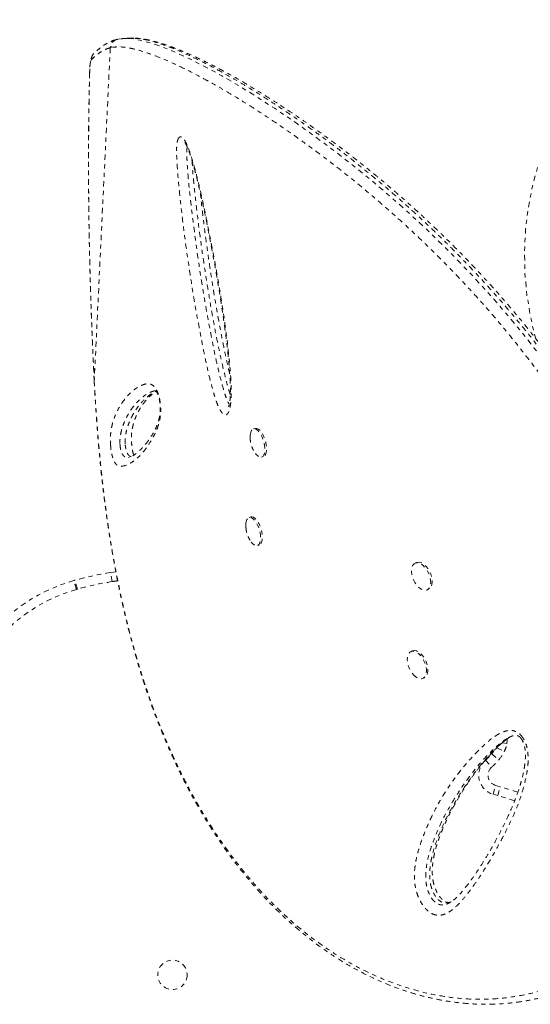
# Model space of a CAD drawing. Units: millimetres. Extents: x -191 to 290, y -204 to 213.
# Drawn here: x 61 to 73, y -94 to -71 of the extents above; entities that cross this region are included whole.
import ezdxf

# ---------------------------------------------------------------- set-up
doc = ezdxf.new("R2010")
doc.units = ezdxf.units.MM
doc.header["$LTSCALE"] = 20
doc.linetypes.add('PHANTOM', pattern=[0.0127, 0.00635, -0.00127, 0.00127, -0.00127, 0.00127, -0.00127])
doc.layers.add('CONTOUR', color=7, linetype='Continuous')

msp = doc.modelspace()

# ---------------------------------------------------------------- linework, layer by layer
at = {"layer": 'CONTOUR', "linetype": 'PHANTOM', "lineweight": 0}
for p, q in [((63.087, -71.672), (63.065, -71.678)), ((63.104, -71.67), (63.087, -71.673)), ((63.165, -71.657), (63.103, -71.664)), ((62.926, -71.865), (62.55, -79.674)), ((62.944, -71.861), (62.926, -71.865)), ((62.443, -72.449), (62.442, -72.437)), ((62.55, -79.674), (62.549, -79.676)), ((62.55, -79.674), (62.562, -79.892)), ((62.562, -79.892), (62.561, -79.895)), ((66.209, -80.955), (66.207, -80.995)), ((66.325, -80.792), (66.284, -80.804)), ((63.355, -81.473), (63.371, -81.47)), ((66.475, -81.464), (66.515, -81.453)), ((66.225, -82.866), (66.184, -82.878)), ((66.375, -83.539), (66.415, -83.527)), ((70.109, -83.934), (70.074, -83.95)), ((62.969, -84.383), (62.935, -84.169)), ((62.131, -84.565), (62.072, -84.357)), ((62.155, -84.559), (62.097, -84.35)), ((70.357, -84.577), (70.392, -84.561)), ((70.009, -86.009), (69.974, -86.025)), ((70.257, -86.652), (70.292, -86.636)), ((72.123, -88.159), (72.226, -88.175)), ((72.263, -88.048), (72.253, -88.054)), ((71.993, -88.277), (72.166, -88.363)), ((71.728, -88.568), (71.87, -88.731)), ((71.871, -88.422), (72.037, -88.561)), ((71.904, -89.368), (71.964, -89.16)), ((71.964, -89.16), (72.072, -89.191)), ((72.012, -89.399), (72.072, -89.191)), ((72.012, -89.399), (71.904, -89.368))]:
    msp.add_line(p, q, dxfattribs=at)
at = {"layer": 'CONTOUR', "linetype": 'PHANTOM', "lineweight": 0, "flags": 128}
for points in [[(63.346, -71.652), (63.478, -71.661), (63.679, -71.7), (63.908, -71.764), (64.166, -71.856), (64.456, -71.975), (64.774, -72.122), (65.123, -72.298), (65.328, -72.407), (65.543, -72.526), (65.767, -72.655), (66.002, -72.795), (66.25, -72.946), (66.507, -73.109), (66.776, -73.285), (67.055, -73.472), (67.315, -73.652), (67.583, -73.842), (67.86, -74.044), (68.145, -74.257), (68.438, -74.484), (68.739, -74.722), (69.052, -74.979), (69.372, -75.249), (69.699, -75.535), (70.032, -75.835), (70.31, -76.094), (70.589, -76.363), (70.873, -76.644), (71.157, -76.934), (71.447, -77.24), (71.737, -77.556), (72.027, -77.884), (72.315, -78.221), (72.59, -78.556), (72.861, -78.898), (73.13, -79.249), (73.393, -79.608), (73.656, -79.98), (73.913, -80.358), (74.164, -80.744), (74.406, -81.135), (74.714, -81.653), (74.714, -81.653), (74.714, -81.653)], [(62.487, -72.142), (62.479, -72.155), (62.471, -72.176), (62.464, -72.205), (62.458, -72.241), (62.453, -72.284), (62.449, -72.334), (62.445, -72.389), (62.443, -72.449)], [(66.325, -80.792), (66.331, -80.79), (66.363, -80.792), (66.397, -80.807), (66.432, -80.835), (66.466, -80.875), (66.498, -80.925), (66.528, -80.983), (66.552, -81.046), (66.572, -81.113), (66.585, -81.18), (66.591, -81.245), (66.591, -81.305), (66.583, -81.357), (66.569, -81.4), (66.549, -81.431), (66.523, -81.45), (66.515, -81.453)], [(66.208, -80.953), (66.211, -80.924), (66.222, -80.877), (66.24, -80.839), (66.263, -80.814), (66.291, -80.802), (66.322, -80.804), (66.356, -80.819), (66.391, -80.847), (66.425, -80.886), (66.458, -80.936), (66.487, -80.994), (66.512, -81.058), (66.531, -81.125), (66.544, -81.192), (66.551, -81.257), (66.55, -81.317), (66.543, -81.369), (66.528, -81.412), (66.508, -81.443), (66.482, -81.462), (66.452, -81.467), (66.42, -81.459), (66.385, -81.437), (66.35, -81.403), (66.33, -81.377)], [(66.225, -82.866), (66.248, -82.864), (66.281, -82.873), (66.315, -82.895), (66.35, -82.929), (66.383, -82.975), (66.414, -83.029), (66.441, -83.09), (66.463, -83.156), (66.48, -83.223), (66.489, -83.29), (66.492, -83.352), (66.488, -83.408), (66.476, -83.456), (66.459, -83.493), (66.435, -83.517), (66.415, -83.527)], [(66.108, -83.028), (66.108, -83.024), (66.116, -82.972), (66.131, -82.93), (66.151, -82.899), (66.177, -82.881), (66.207, -82.876), (66.24, -82.884), (66.275, -82.907), (66.309, -82.941), (66.343, -82.986), (66.374, -83.041), (66.401, -83.102), (66.423, -83.168), (66.439, -83.235), (66.449, -83.301), (66.451, -83.364), (66.447, -83.42), (66.436, -83.467), (66.418, -83.504), (66.395, -83.529), (66.367, -83.541), (66.335, -83.539), (66.301, -83.523), (66.267, -83.495), (66.232, -83.455), (66.231, -83.453)], [(70.022, -83.997), (70.049, -83.966), (70.083, -83.947), (70.123, -83.941), (70.166, -83.948), (70.211, -83.968), (70.257, -84), (70.301, -84.043), (70.341, -84.095), (70.376, -84.153), (70.405, -84.217), (70.426, -84.282), (70.438, -84.347), (70.441, -84.408), (70.435, -84.463), (70.42, -84.51), (70.396, -84.547), (70.365, -84.573), (70.328, -84.586), (70.287, -84.585), (70.242, -84.572), (70.196, -84.545), (70.152, -84.508), (70.109, -84.46), (70.071, -84.404), (70.039, -84.343), (70.014, -84.278), (69.998, -84.213), (69.99, -84.15), (69.992, -84.091), (70.002, -84.04), (70.022, -83.997)], [(70.109, -83.934), (70.119, -83.931), (70.158, -83.925), (70.201, -83.932), (70.247, -83.952), (70.292, -83.984), (70.336, -84.027), (70.376, -84.079), (70.412, -84.137), (70.44, -84.201), (70.461, -84.266), (70.473, -84.331), (70.476, -84.392), (70.47, -84.447), (70.455, -84.494), (70.431, -84.532), (70.401, -84.557), (70.392, -84.561)], [(62.935, -84.169), (63.001, -84.159), (63.056, -84.151)], [(62.935, -84.169), (63.001, -84.159), (63.056, -84.151)], [(70.091, -86.616), (70.046, -86.577), (70.004, -86.528), (69.967, -86.471), (69.936, -86.409), (69.912, -86.344), (69.896, -86.279), (69.89, -86.216), (69.893, -86.159), (69.904, -86.108), (69.925, -86.067), (69.953, -86.037), (69.988, -86.02), (70.028, -86.015), (70.072, -86.024), (70.117, -86.045), (70.163, -86.079), (70.206, -86.123), (70.246, -86.176), (70.28, -86.236), (70.308, -86.299), (70.328, -86.365), (70.339, -86.429), (70.341, -86.49), (70.333, -86.544), (70.317, -86.59), (70.293, -86.626), (70.261, -86.65), (70.223, -86.661), (70.181, -86.659), (70.136, -86.643), (70.091, -86.616)], [(70.009, -86.009), (70.023, -86.004), (70.063, -85.999), (70.107, -86.008), (70.153, -86.029), (70.198, -86.063), (70.241, -86.107), (70.281, -86.16), (70.315, -86.22), (70.343, -86.283), (70.363, -86.349), (70.374, -86.413), (70.376, -86.474), (70.369, -86.528), (70.352, -86.574), (70.328, -86.61), (70.296, -86.634), (70.292, -86.636)]]:
    msp.add_lwpolyline(points, dxfattribs=at)
at = {"layer": 'CONTOUR', "linetype": 'PHANTOM', "lineweight": 0}
msp.add_circle((64.385, -93.601), 0.344, dxfattribs=at)
for centre, radius, start, end in [((79.922, -76.75), 7.282, 130.4537, 195.5042), ((63.113, -71.856), 0.186, 105.0779, 182.565), ((62.67, -72.132), 0.183, 135.7639, 183.1789), ((64.105, -91.616), 7.538, 98.9286, 105.4483), ((63.158, -88.207), 4, 105.7449, 147.0756), ((63.432, -89.18), 5.011, 105.4483, 105.7449), ((64.105, -91.616), 7.322, 98.9286, 105.4483), ((64.242, -92.484), 8.2, 98.0186, 98.9286), ((63.158, -88.207), 3.783, 105.7449, 147.0756), ((63.432, -89.18), 4.795, 105.4483, 105.7449), ((71.586, -88.076), 0.648, 333.6487, 351.1525), ((71.674, -88.089), 0.559, 351.1525, 1.7017), ((71.279, -87.924), 0.774, 319.9554, 325.541), ((71.279, -87.924), 0.99, 319.9554, 333.6487), ((72.034, -88.92), 0.467, 130.9963, 253.8295), ((70.867, -87.577), 1.312, 310.9963, 319.9554), ((70.867, -87.577), 1.529, 310.9963, 319.9554), ((72.034, -88.92), 0.25, 130.9963, 253.8295), ((68.004, -103.221), 14.607, 72.1396, 73.8295), ((68.004, -103.221), 14.391, 72.1781, 73.8295)]:
    msp.add_arc(centre, radius, start, end, dxfattribs=at)
for points, knots in [([(63.063, -71.678), (63.048, -71.681), (62.999, -71.694), (62.918, -71.727), (62.826, -71.775), (62.741, -71.829), (62.656, -71.896), (62.59, -71.955), (62.552, -71.995), (62.541, -72.006)], [0, 0, 0, 0, 0.080759, 0.258682, 0.441101, 0.596355, 0.747234, 0.928035, 1, 1, 1, 1]), ([(63.087, -71.673), (63.08, -71.674), (63.05, -71.679), (63.013, -71.704), (62.979, -71.74), (62.959, -71.775), (62.945, -71.816), (62.944, -71.846), (62.944, -71.861)], [0, 0, 0, 0, 0.08931, 0.353913, 0.501113, 0.657866, 0.824164, 1, 1, 1, 1]), ([(63.178, -71.66), (63.211, -71.654), (63.26, -71.645), (63.325, -71.651), (63.346, -71.652)], [0, 0, 0, 0, 0.66832, 1, 1, 1, 1]), ([(63.397, -71.642), (63.375, -71.643), (63.33, -71.646), (63.283, -71.648), (63.26, -71.65)], [0, 0, 0, 0, 0.5133458, 1, 1, 1, 1]), ([(63.48, -71.645), (63.453, -71.642), (63.423, -71.639), (63.4, -71.642), (63.397, -71.643)], [0, 0, 0, 0, 0.9008547, 1, 1, 1, 1]), ([(74.791, -81.601), (74.791, -81.601), (74.689, -81.427), (74.512, -81.126), (74.251, -80.703), (74.01, -80.332), (73.763, -79.964), (73.506, -79.599), (73.242, -79.237), (72.97, -78.878), (72.692, -78.526), (72.413, -78.186), (72.134, -77.858), (71.856, -77.541), (71.575, -77.233), (71.291, -76.932), (71.004, -76.638), (70.716, -76.351), (70.428, -76.074), (70.129, -75.794), (69.82, -75.514), (69.502, -75.235), (69.188, -74.969), (68.877, -74.714), (68.572, -74.47), (68.27, -74.238), (67.977, -74.017), (67.694, -73.811), (67.422, -73.619), (67.153, -73.434), (66.884, -73.253), (66.616, -73.079), (66.357, -72.916), (66.111, -72.765), (65.875, -72.626), (65.651, -72.498), (65.437, -72.38), (65.176, -72.242), (64.88, -72.095), (64.563, -71.95), (64.276, -71.834), (64.019, -71.745), (63.791, -71.684), (63.61, -71.648), (63.517, -71.646), (63.48, -71.645)], [0, 0, 0, 0, 0, 0.024743, 0.042737, 0.060731, 0.078841, 0.096951, 0.115442, 0.133933, 0.152563, 0.171192, 0.189149, 0.207105, 0.225194, 0.243282, 0.26177, 0.280259, 0.298876, 0.317493, 0.338689, 0.359885, 0.38124, 0.402596, 0.424394, 0.446192, 0.468118, 0.490045, 0.511212, 0.532402, 0.555803, 0.579229, 0.602729, 0.626251, 0.64932, 0.672407, 0.695547, 0.718704, 0.760879, 0.803138, 0.845263, 0.887457, 0.929849, 0.9723, 1, 1, 1, 1]), ([(74.84, -81.561), (74.782, -81.461), (74.66, -81.253), (74.475, -80.945), (74.284, -80.636), (74.088, -80.332), (73.883, -80.024), (73.673, -79.719), (73.46, -79.42), (73.244, -79.127), (73.027, -78.841), (72.808, -78.562), (72.587, -78.288), (72.363, -78.02), (72.139, -77.758), (71.915, -77.504), (71.69, -77.257), (71.465, -77.016), (71.238, -76.779), (71.008, -76.545), (70.777, -76.316), (70.544, -76.091), (70.31, -75.871), (70.077, -75.657), (69.843, -75.448), (69.611, -75.245), (69.38, -75.048), (69.15, -74.856), (68.92, -74.669), (68.689, -74.486), (68.458, -74.307), (68.229, -74.133), (68.001, -73.965), (67.774, -73.801), (67.549, -73.642), (67.326, -73.488), (67.105, -73.339), (66.886, -73.195), (66.67, -73.056), (66.457, -72.923), (66.249, -72.795), (66.045, -72.674), (65.845, -72.559), (65.65, -72.45), (65.459, -72.348), (65.273, -72.252), (65.093, -72.162), (64.917, -72.079), (64.746, -72.002), (64.581, -71.933), (64.422, -71.869), (64.269, -71.813), (64.12, -71.763), (63.976, -71.721), (63.838, -71.686), (63.705, -71.661), (63.59, -71.645), (63.522, -71.643), (63.493, -71.642)], [0, 0, 0, 0, 0.014215, 0.029836, 0.04411, 0.058988, 0.074363, 0.089593, 0.104699, 0.119707, 0.134657, 0.149403, 0.164146, 0.178926, 0.193661, 0.20828, 0.222745, 0.237262, 0.251941, 0.266779, 0.281772, 0.296913, 0.312192, 0.327597, 0.343113, 0.358723, 0.374406, 0.390167, 0.406369, 0.422799, 0.439475, 0.456413, 0.473625, 0.491123, 0.508919, 0.527019, 0.545419, 0.564139, 0.583296, 0.602687, 0.622326, 0.64223, 0.662412, 0.682888, 0.703669, 0.72477, 0.746201, 0.767976, 0.790104, 0.812595, 0.835461, 0.858711, 0.882392, 0.906824, 0.931565, 0.956615, 0.981931, 1, 1, 1, 1]), ([(62.53, -72.015), (62.524, -72.022), (62.51, -72.039), (62.495, -72.067), (62.482, -72.099), (62.47, -72.141), (62.46, -72.193), (62.452, -72.259), (62.446, -72.331), (62.443, -72.392), (62.442, -72.428), (62.442, -72.437)], [0, 0, 0, 0, 0.057526, 0.131199, 0.2174, 0.328326, 0.497037, 0.646671, 0.804134, 0.952926, 1, 1, 1, 1]), ([(62.926, -71.865), (62.889, -71.877), (62.815, -71.9), (62.705, -71.961), (62.595, -72.039), (62.523, -72.108), (62.487, -72.142)], [0, 0, 0, 0, 0.24969, 0.499502, 0.749686, 1, 1, 1, 1]), ([(74.485, -81.786), (74.384, -81.614), (74.208, -81.317), (73.949, -80.898), (73.71, -80.529), (73.463, -80.163), (73.208, -79.8), (72.945, -79.441), (72.674, -79.085), (72.398, -78.736), (72.12, -78.398), (71.843, -78.072), (71.565, -77.758), (71.286, -77.452), (71.003, -77.153), (70.718, -76.861), (70.431, -76.576), (70.145, -76.301), (69.848, -76.024), (69.541, -75.747), (69.226, -75.471), (68.914, -75.207), (68.606, -74.954), (68.303, -74.713), (68.004, -74.482), (67.712, -74.263), (67.431, -74.058), (67.16, -73.867), (66.893, -73.682), (66.626, -73.503), (66.362, -73.33), (66.106, -73.168), (65.86, -73.016), (65.622, -72.875), (65.394, -72.743), (65.175, -72.622), (64.91, -72.48), (64.611, -72.329), (64.291, -72.181), (64.001, -72.061), (63.74, -71.967), (63.507, -71.899), (63.294, -71.856), (63.102, -71.84), (62.997, -71.854), (62.944, -71.861)], [0, 0, 0, 0, 0.023006, 0.039832, 0.056658, 0.073594, 0.09053, 0.107822, 0.125114, 0.142537, 0.159959, 0.176785, 0.19361, 0.210558, 0.227507, 0.244825, 0.262144, 0.279581, 0.297019, 0.316827, 0.336636, 0.356589, 0.376542, 0.396895, 0.417249, 0.437718, 0.458187, 0.47802, 0.497873, 0.519529, 0.541185, 0.562927, 0.584668, 0.606646, 0.628624, 0.65067, 0.672716, 0.712352, 0.752066, 0.791673, 0.831344, 0.871199, 0.911109, 0.955522, 1, 1, 1, 1]), ([(62.442, -72.437), (62.441, -72.447), (62.438, -72.571), (62.433, -72.817), (62.426, -73.178), (62.42, -73.549), (62.417, -73.923), (62.415, -74.301), (62.415, -74.682), (62.416, -75.068), (62.419, -75.457), (62.424, -75.848), (62.43, -76.242), (62.438, -76.641), (62.448, -77.044), (62.459, -77.452), (62.472, -77.861), (62.487, -78.27), (62.503, -78.681), (62.521, -79.094), (62.536, -79.426), (62.546, -79.621), (62.549, -79.676)], [0, 0, 0, 0, 0.00454, 0.055782, 0.109639, 0.163267, 0.216747, 0.270157, 0.323577, 0.377062, 0.430693, 0.484212, 0.537651, 0.591682, 0.646179, 0.701008, 0.756025, 0.81108, 0.865992, 0.921333, 0.977659, 1, 1, 1, 1]), ([(62.443, -72.449), (62.439, -72.62), (62.431, -72.962), (62.423, -73.489), (62.418, -74.026), (62.416, -74.577), (62.418, -75.141), (62.423, -75.717), (62.432, -76.301), (62.446, -76.923), (62.464, -77.581), (62.488, -78.277), (62.516, -78.975), (62.539, -79.441), (62.55, -79.674)], [0, 0, 0, 0, 0.0765339, 0.1530673, 0.2302101, 0.3073528, 0.3864397, 0.4655269, 0.5452839, 0.6250416, 0.7182955, 0.8115512, 0.9057745, 1, 1, 1, 1]), ([(64.54, -73.971), (64.549, -73.964), (64.566, -73.952), (64.595, -73.957), (64.631, -73.981), (64.672, -74.035), (64.715, -74.118), (64.761, -74.226), (64.813, -74.373), (64.882, -74.6), (64.957, -74.88), (65.038, -75.213), (65.112, -75.549), (65.204, -75.986), (65.311, -76.524), (65.43, -77.161), (65.536, -77.797), (65.629, -78.427), (65.695, -78.964), (65.739, -79.407), (65.759, -79.715), (65.764, -79.972), (65.757, -80.149), (65.739, -80.284), (65.715, -80.379), (65.686, -80.44), (65.656, -80.468), (65.621, -80.479), (65.575, -80.46), (65.528, -80.404), (65.491, -80.342), (65.45, -80.256), (65.403, -80.13), (65.334, -79.905), (65.255, -79.61), (65.171, -79.245), (65.096, -78.877), (65.002, -78.388), (64.892, -77.779), (64.776, -77.048), (64.673, -76.318), (64.599, -75.717), (64.547, -75.245), (64.514, -74.902), (64.493, -74.618), (64.481, -74.393), (64.48, -74.255), (64.485, -74.154), (64.493, -74.085), (64.506, -74.029), (64.522, -73.991), (64.535, -73.977), (64.54, -73.971)], [0, 0, 0, 0, 0.007279, 0.012971, 0.018663, 0.029195, 0.036873, 0.044568, 0.058385, 0.072243, 0.095823, 0.119486, 0.143224, 0.166908, 0.211443, 0.256111, 0.300801, 0.345426, 0.389926, 0.415903, 0.441858, 0.4586, 0.475305, 0.485343, 0.495359, 0.505117, 0.510073, 0.515021, 0.524135, 0.531978, 0.537245, 0.542521, 0.554262, 0.566064, 0.591738, 0.617477, 0.643285, 0.669055, 0.72003, 0.771042, 0.822049, 0.873017, 0.897261, 0.921507, 0.945713, 0.958259, 0.970773, 0.977064, 0.983344, 0.989707, 0.996067, 1, 1, 1, 1]), ([(64.675, -74.09), (64.675, -74.09), (64.674, -74.089), (64.679, -74.093), (64.686, -74.104), (64.699, -74.125), (64.715, -74.156), (64.735, -74.199), (64.759, -74.258), (64.786, -74.331), (64.816, -74.42), (64.85, -74.531), (64.888, -74.662), (64.928, -74.814), (64.971, -74.985), (65.017, -75.181), (65.071, -75.417), (65.13, -75.688), (65.192, -75.987), (65.253, -76.298), (65.316, -76.629), (65.38, -76.982), (65.443, -77.342), (65.504, -77.709), (65.559, -78.067), (65.61, -78.421), (65.651, -78.739), (65.684, -79.015), (65.707, -79.249), (65.725, -79.467), (65.736, -79.655), (65.743, -79.813), (65.744, -79.932), (65.741, -80.03), (65.736, -80.11), (65.728, -80.176), (65.717, -80.229), (65.709, -80.259), (65.701, -80.281), (65.7, -80.284), (65.7, -80.284), (65.699, -80.285)], [0, 0, 0, 0, 0.000152, 0.006708, 0.012776, 0.01947, 0.026394, 0.036486, 0.047782, 0.060705, 0.075551, 0.092913, 0.114697, 0.138083, 0.163842, 0.192957, 0.227396, 0.270765, 0.314957, 0.361489, 0.410738, 0.463257, 0.519933, 0.572736, 0.628657, 0.68209, 0.73348, 0.773937, 0.809564, 0.842006, 0.876566, 0.899874, 0.919509, 0.936529, 0.951521, 0.964936, 0.977144, 0.988493, 0.993356, 0.996811, 1, 1, 1, 1]), ([(64.731, -74.19), (64.73, -74.191), (64.725, -74.22), (64.72, -74.301), (64.722, -74.437), (64.733, -74.646), (64.753, -74.916), (64.786, -75.249), (64.847, -75.791), (64.943, -76.544), (65.089, -77.506), (65.224, -78.267), (65.332, -78.826), (65.406, -79.183), (65.488, -79.537), (65.563, -79.815), (65.624, -80.02), (65.666, -80.131), (65.699, -80.202), (65.715, -80.219), (65.718, -80.222)], [0, 0, 0, 0, 0.000456, 0.020906, 0.046606, 0.072382, 0.127006, 0.18172, 0.236431, 0.392559, 0.548801, 0.704954, 0.763029, 0.821192, 0.879195, 0.937051, 0.959813, 0.982435, 0.997108, 1, 1, 1, 1]), ([(65.742, -79.996), (65.73, -79.963), (65.694, -79.855), (65.642, -79.662), (65.562, -79.336), (65.47, -78.919), (65.37, -78.414), (65.279, -77.907), (65.185, -77.341), (65.089, -76.714), (64.995, -76.028), (64.928, -75.462), (64.882, -75.017), (64.856, -74.739), (64.849, -74.578), (64.847, -74.521)], [0, 0, 0, 0, 0.018943, 0.062974, 0.107053, 0.198756, 0.290548, 0.382417, 0.474224, 0.598602, 0.723002, 0.847327, 0.907523, 0.967705, 1, 1, 1, 1]), ([(65.727, -79.513), (65.723, -79.495), (65.701, -79.408), (65.663, -79.237), (65.605, -78.967), (65.538, -78.637), (65.466, -78.254), (65.393, -77.838), (65.318, -77.384), (65.246, -76.913), (65.18, -76.447), (65.123, -76.013), (65.075, -75.624), (65.049, -75.38), (65.037, -75.271)], [0, 0, 0, 0, 0.012691, 0.062077, 0.121497, 0.204589, 0.295495, 0.39252, 0.498012, 0.61568, 0.724723, 0.826623, 0.92301, 1, 1, 1, 1]), ([(62.549, -79.676), (62.55, -79.707), (62.554, -79.78), (62.558, -79.853), (62.56, -79.895)], [0, 0, 0, 0, 0.427622, 1, 1, 1, 1]), ([(62.932, -81.162), (62.931, -81.133), (62.927, -81.064), (62.93, -80.969), (62.937, -80.883), (62.952, -80.784), (62.975, -80.678), (63.008, -80.574), (63.06, -80.442), (63.134, -80.291), (63.235, -80.139), (63.336, -80.022), (63.432, -79.927), (63.523, -79.854), (63.592, -79.813), (63.634, -79.793), (63.646, -79.787), (63.671, -79.776), (63.711, -79.762), (63.764, -79.746), (63.821, -79.74), (63.88, -79.752), (63.937, -79.787), (63.983, -79.837), (64.015, -79.893), (64.042, -79.953), (64.071, -80.042), (64.093, -80.152), (64.105, -80.254), (64.109, -80.343), (64.107, -80.433), (64.098, -80.523), (64.076, -80.64), (64.04, -80.765), (63.988, -80.889), (63.907, -81.044), (63.796, -81.222), (63.655, -81.401), (63.51, -81.537), (63.366, -81.631), (63.251, -81.671), (63.166, -81.684), (63.108, -81.672), (63.061, -81.635), (63.027, -81.585), (63.006, -81.543), (62.988, -81.493), (62.968, -81.424), (62.948, -81.325), (62.936, -81.226), (62.933, -81.173), (62.932, -81.162)], [0, 0, 0, 0, 0.007476, 0.017734, 0.027074, 0.036442, 0.056466, 0.0766, 0.096733, 0.144178, 0.19169, 0.239189, 0.274623, 0.310065, 0.345517, 0.349948, 0.354379, 0.358811, 0.37654, 0.394547, 0.412627, 0.430576, 0.448404, 0.461091, 0.467523, 0.473944, 0.483774, 0.493593, 0.502177, 0.509824, 0.517486, 0.528558, 0.539662, 0.56237, 0.585201, 0.608028, 0.661823, 0.715811, 0.769871, 0.823872, 0.877678, 0.900051, 0.922424, 0.944621, 0.952969, 0.961303, 0.96826, 0.975209, 0.986261, 0.997338, 1, 1, 1, 1]), ([(62.56, -79.895), (62.569, -80.049), (62.586, -80.336), (62.616, -80.764), (62.65, -81.175), (62.689, -81.59), (62.732, -82.002), (62.781, -82.415), (62.836, -82.83), (62.898, -83.247), (62.966, -83.666), (63.042, -84.088), (63.124, -84.507), (63.214, -84.921), (63.31, -85.329), (63.413, -85.733), (63.524, -86.133), (63.642, -86.528), (63.768, -86.918), (63.902, -87.3), (64.043, -87.676), (64.191, -88.045), (64.348, -88.406), (64.511, -88.759), (64.682, -89.103), (64.86, -89.439), (65.046, -89.766), (65.239, -90.084), (65.439, -90.393), (65.646, -90.692), (65.86, -90.981), (66.079, -91.258), (66.305, -91.525), (66.536, -91.781), (66.772, -92.025), (67.013, -92.257), (67.258, -92.477), (67.508, -92.684), (67.762, -92.88), (68.02, -93.065), (68.282, -93.236), (68.547, -93.396), (68.814, -93.542), (69.083, -93.675), (69.353, -93.796), (69.623, -93.902), (69.894, -93.996), (70.166, -94.077), (70.438, -94.145), (70.71, -94.2), (70.982, -94.243), (71.252, -94.273), (71.52, -94.289), (71.785, -94.294), (72.047, -94.285), (72.305, -94.264), (72.561, -94.231), (72.813, -94.186), (73.063, -94.128), (73.297, -94.062), (73.523, -93.987), (73.74, -93.901), (73.94, -93.813), (74.066, -93.753), (74.119, -93.727)], [0, 0, 0, 0, 0.017651, 0.03292, 0.049233, 0.065136, 0.081203, 0.097456, 0.113917, 0.13061, 0.147557, 0.164779, 0.182285, 0.199505, 0.216795, 0.234177, 0.251633, 0.269141, 0.286681, 0.30423, 0.321748, 0.339294, 0.356863, 0.374371, 0.391838, 0.40928, 0.426714, 0.444158, 0.46162, 0.478956, 0.496205, 0.513413, 0.530555, 0.547611, 0.564559, 0.581381, 0.59806, 0.614625, 0.631167, 0.647634, 0.664007, 0.680265, 0.696391, 0.712372, 0.728194, 0.743849, 0.759341, 0.774741, 0.790076, 0.805325, 0.820469, 0.835489, 0.850372, 0.865105, 0.879681, 0.894085, 0.908452, 0.922767, 0.937008, 0.951197, 0.96355, 0.976529, 0.990197, 1, 1, 1, 1]), ([(62.562, -79.892), (62.579, -80.174), (62.615, -80.738), (62.69, -81.575), (62.783, -82.404), (62.896, -83.219), (63.031, -84.018), (63.194, -84.821), (63.388, -85.625), (63.617, -86.428), (63.866, -87.178), (64.133, -87.875), (64.415, -88.523), (64.721, -89.145), (65.052, -89.74), (65.362, -90.235), (65.641, -90.639), (65.92, -91.013), (66.248, -91.413), (66.63, -91.83), (67.027, -92.216), (67.441, -92.573), (67.87, -92.898), (68.313, -93.191), (68.773, -93.451), (69.251, -93.677), (69.744, -93.865), (70.246, -94.012), (70.753, -94.115), (71.246, -94.17), (71.721, -94.18), (72.176, -94.149), (72.626, -94.078), (73.07, -93.969), (73.504, -93.826), (73.783, -93.7), (73.922, -93.637)], [0, 0, 0, 0, 0.032542, 0.065175, 0.097852, 0.130524, 0.163147, 0.195681, 0.231168, 0.266681, 0.302169, 0.333942, 0.365773, 0.397622, 0.429451, 0.461223, 0.480926, 0.500629, 0.529568, 0.557702, 0.585904, 0.614135, 0.642361, 0.670549, 0.698674, 0.727636, 0.756672, 0.785725, 0.814745, 0.843695, 0.86967, 0.895728, 0.921833, 0.947944, 0.974016, 1, 1, 1, 1]), ([(63.979, -79.908), (63.975, -79.908), (63.954, -79.91), (63.917, -79.924), (63.879, -79.937), (63.854, -79.948), (63.842, -79.954), (63.801, -79.975), (63.733, -80.016), (63.642, -80.089), (63.546, -80.184), (63.447, -80.3), (63.346, -80.45), (63.273, -80.598), (63.223, -80.724), (63.191, -80.821), (63.17, -80.915), (63.158, -80.997), (63.153, -81.056), (63.151, -81.113), (63.153, -81.149), (63.153, -81.163)], [0, 0, 0, 0, 0.009753, 0.053937, 0.100071, 0.11165, 0.123235, 0.134826, 0.227765, 0.32098, 0.414402, 0.538946, 0.663525, 0.787927, 0.837801, 0.887673, 0.937261, 0.955982, 0.974632, 0.990388, 1, 1, 1, 1]), ([(63.275, -81.153), (63.275, -81.137), (63.273, -81.096), (63.275, -81.056), (63.278, -81.011), (63.283, -80.968), (63.295, -80.895), (63.314, -80.813), (63.341, -80.726), (63.381, -80.619), (63.436, -80.502), (63.508, -80.379), (63.61, -80.233), (63.722, -80.11), (63.842, -80.009), (63.913, -79.963), (63.958, -79.94), (63.973, -79.933), (63.987, -79.927), (63.997, -79.922), (64.005, -79.919)], [0, 0, 0, 0, 0.011984, 0.031047, 0.033673, 0.054838, 0.076425, 0.120977, 0.170384, 0.219989, 0.319919, 0.421625, 0.523495, 0.728054, 0.829908, 0.93147, 0.956798, 0.969452, 0.975776, 1, 1, 1, 1]), ([(63.979, -79.909), (63.981, -79.908), (63.988, -79.907), (63.989, -79.907), (63.997, -79.91), (63.996, -79.91), (63.999, -79.911), (64.006, -79.92), (64.017, -79.936), (64.028, -79.957), (64.041, -79.988), (64.055, -80.028), (64.068, -80.076), (64.08, -80.13), (64.089, -80.186), (64.095, -80.242), (64.098, -80.298), (64.098, -80.356), (64.095, -80.413), (64.089, -80.468), (64.079, -80.527), (64.065, -80.586), (64.045, -80.652), (64.018, -80.726), (63.985, -80.802), (63.944, -80.882), (63.892, -80.97), (63.832, -81.06), (63.766, -81.147), (63.698, -81.226), (63.628, -81.297), (63.562, -81.356), (63.505, -81.401), (63.453, -81.435), (63.407, -81.459), (63.376, -81.47), (63.355, -81.474), (63.355, -81.474), (63.355, -81.474)], [0, 0, 0, 0, 0.00846, 0.037885, 0.073696, 0.095216, 0.109806, 0.121574, 0.132073, 0.140562, 0.149711, 0.158812, 0.168773, 0.179058, 0.189129, 0.199052, 0.209902, 0.221815, 0.234919, 0.249279, 0.265089, 0.285442, 0.30818, 0.337902, 0.372692, 0.410696, 0.456852, 0.514813, 0.571199, 0.631578, 0.697199, 0.75438, 0.807972, 0.859004, 0.913067, 0.966036, 0.989877, 1, 1, 1, 1]), ([(63.476, -81.419), (63.474, -81.415), (63.469, -81.4), (63.46, -81.367), (63.449, -81.322), (63.44, -81.271), (63.433, -81.214), (63.427, -81.154), (63.423, -81.094), (63.422, -81.046), (63.422, -81), (63.423, -80.954), (63.427, -80.901), (63.433, -80.85), (63.442, -80.797), (63.454, -80.74), (63.469, -80.679), (63.491, -80.61), (63.518, -80.536), (63.552, -80.459), (63.595, -80.374), (63.647, -80.286), (63.707, -80.201), (63.772, -80.121), (63.842, -80.049), (63.908, -79.99), (63.963, -79.949), (63.996, -79.933), (64.01, -79.925)], [0, 0, 0, 0, 0.007315, 0.02267, 0.035423, 0.04897, 0.062483, 0.076503, 0.090598, 0.103941, 0.111033, 0.126083, 0.141955, 0.15986, 0.180808, 0.207119, 0.237632, 0.274769, 0.325824, 0.378191, 0.441219, 0.523702, 0.604596, 0.692241, 0.788666, 0.867803, 0.942835, 1, 1, 1, 1]), ([(66.207, -80.995), (66.207, -81.023), (66.209, -81.077), (66.224, -81.157), (66.249, -81.234), (66.283, -81.308), (66.313, -81.353), (66.328, -81.374)], [0, 0, 0, 0, 0.211666, 0.396368, 0.602987, 0.805033, 1, 1, 1, 1]), ([(63.153, -81.163), (63.154, -81.168), (63.155, -81.196), (63.161, -81.245), (63.175, -81.31), (63.197, -81.376), (63.234, -81.434), (63.28, -81.47), (63.323, -81.478), (63.348, -81.474), (63.355, -81.473)], [0, 0, 0, 0, 0.015694, 0.084096, 0.148626, 0.252587, 0.403124, 0.649032, 0.897028, 1, 1, 1, 1]), ([(63.416, -81.453), (63.406, -81.451), (63.388, -81.446), (63.362, -81.425), (63.341, -81.4), (63.323, -81.368), (63.307, -81.33), (63.293, -81.28), (63.282, -81.223), (63.277, -81.179), (63.276, -81.156), (63.275, -81.153)], [0, 0, 0, 0, 0.195551, 0.347997, 0.501821, 0.603085, 0.706585, 0.814776, 0.901247, 0.98384, 1, 1, 1, 1]), ([(66.109, -83.032), (66.108, -83.037), (66.105, -83.061), (66.106, -83.085), (66.107, -83.104)], [0, 0, 0, 0, 0.217156, 1, 1, 1, 1]), ([(66.107, -83.104), (66.109, -83.132), (66.114, -83.186), (66.134, -83.267), (66.165, -83.345), (66.198, -83.407), (66.222, -83.439), (66.23, -83.449)], [0, 0, 0, 0, 0.226512, 0.435593, 0.676517, 0.895603, 1, 1, 1, 1]), ([(72.606, -88.049), (72.612, -88.058), (72.642, -88.105), (72.679, -88.192), (72.706, -88.3), (72.723, -88.427), (72.729, -88.574), (72.716, -88.738), (72.681, -88.959), (72.617, -89.232), (72.513, -89.547), (72.391, -89.846), (72.256, -90.133), (72.093, -90.45), (71.902, -90.799), (71.703, -91.129), (71.52, -91.407), (71.356, -91.635), (71.184, -91.852), (71.031, -92.01), (70.9, -92.112), (70.805, -92.166), (70.707, -92.2), (70.621, -92.208), (70.543, -92.196), (70.478, -92.172), (70.411, -92.133), (70.348, -92.081), (70.291, -92.018), (70.234, -91.94), (70.179, -91.844), (70.133, -91.736), (70.1, -91.632), (70.073, -91.51), (70.058, -91.367), (70.058, -91.19), (70.077, -91.006), (70.115, -90.816), (70.165, -90.636), (70.254, -90.374), (70.39, -90.035), (70.587, -89.635), (70.81, -89.262), (71.055, -88.913), (71.322, -88.589), (71.561, -88.339), (71.76, -88.15), (71.92, -88.023), (72.06, -87.939), (72.175, -87.892), (72.249, -87.873), (72.317, -87.869), (72.387, -87.877), (72.471, -87.91), (72.552, -87.975), (72.591, -88.029), (72.606, -88.049)], [0, 0, 0, 0, 0.002244, 0.011098, 0.018437, 0.025797, 0.038998, 0.052271, 0.065534, 0.095259, 0.125043, 0.154921, 0.184837, 0.214672, 0.257392, 0.300111, 0.328705, 0.357297, 0.385971, 0.414616, 0.427494, 0.44036, 0.451077, 0.461763, 0.468109, 0.474447, 0.48085, 0.487249, 0.493066, 0.498886, 0.506978, 0.515074, 0.522033, 0.528997, 0.541132, 0.553298, 0.570035, 0.586838, 0.6037, 0.620518, 0.66432, 0.708233, 0.752236, 0.796276, 0.840276, 0.884136, 0.905848, 0.927564, 0.949217, 0.958151, 0.967071, 0.972743, 0.978404, 0.986682, 0.995015, 1, 1, 1, 1]), ([(72.241, -88.061), (72.208, -88.079), (72.119, -88.129), (71.991, -88.238), (71.797, -88.42), (71.568, -88.668), (71.314, -88.993), (71.097, -89.31), (70.909, -89.613), (70.75, -89.899), (70.605, -90.2), (70.493, -90.482), (70.408, -90.739), (70.351, -90.97), (70.325, -91.18), (70.323, -91.358), (70.338, -91.498), (70.37, -91.624), (70.414, -91.725), (70.46, -91.807), (70.524, -91.888), (70.609, -91.947), (70.696, -91.967), (70.777, -91.957), (70.833, -91.939), (70.862, -91.922), (70.868, -91.919)], [0, 0, 0, 0, 0.025401, 0.070393, 0.115382, 0.207824, 0.30034, 0.392824, 0.463677, 0.534594, 0.605453, 0.676228, 0.722095, 0.767974, 0.813587, 0.835806, 0.857958, 0.880504, 0.892743, 0.904974, 0.921038, 0.938223, 0.957184, 0.976084, 0.995051, 1, 1, 1, 1]), ([(70.92, -91.89), (70.912, -91.894), (70.885, -91.907), (70.832, -91.917), (70.763, -91.918), (70.688, -91.895), (70.612, -91.839), (70.552, -91.763), (70.508, -91.685), (70.476, -91.613), (70.448, -91.529), (70.428, -91.433), (70.416, -91.315), (70.416, -91.188), (70.428, -91.052), (70.449, -90.919), (70.488, -90.745), (70.55, -90.537), (70.639, -90.298), (70.754, -90.033), (70.898, -89.748), (71.098, -89.402), (71.341, -89.031), (71.588, -88.707), (71.803, -88.461), (71.975, -88.283), (72.129, -88.148), (72.243, -88.06), (72.296, -88.028), (72.314, -88.018)], [0, 0, 0, 0, 0.0065812, 0.0222521, 0.0382459, 0.0545892, 0.0701086, 0.0860893, 0.0977402, 0.1089518, 0.1204913, 0.1369091, 0.1537786, 0.1774798, 0.2015169, 0.227022, 0.2526315, 0.3042863, 0.3575526, 0.4109358, 0.4878326, 0.5648719, 0.6751181, 0.7856236, 0.8424675, 0.8993738, 0.9566484, 0.9854616, 1, 1, 1, 1]), ([(70.914, -91.892), (70.908, -91.895), (70.886, -91.903), (70.858, -91.906), (70.827, -91.903), (70.8, -91.896), (70.774, -91.883), (70.743, -91.862), (70.707, -91.831), (70.669, -91.791), (70.632, -91.742), (70.597, -91.685), (70.566, -91.623), (70.539, -91.555), (70.515, -91.482), (70.497, -91.405), (70.485, -91.324), (70.478, -91.239), (70.476, -91.147), (70.482, -91.045), (70.496, -90.93), (70.518, -90.805), (70.55, -90.669), (70.593, -90.523), (70.651, -90.358), (70.723, -90.174), (70.81, -89.976), (70.912, -89.771), (71.028, -89.558), (71.162, -89.335), (71.308, -89.11), (71.463, -88.888), (71.623, -88.681), (71.789, -88.486), (71.939, -88.327), (72.068, -88.203), (72.17, -88.115), (72.237, -88.068), (72.268, -88.046)], [0, 0, 0, 0, 0.007204, 0.023912, 0.037122, 0.046567, 0.054207, 0.06229, 0.070896, 0.080039, 0.08956, 0.099279, 0.109125, 0.119722, 0.131081, 0.143264, 0.156192, 0.170085, 0.186285, 0.204531, 0.225711, 0.251196, 0.278783, 0.309536, 0.345047, 0.388422, 0.435382, 0.485596, 0.539277, 0.597398, 0.661388, 0.720783, 0.783604, 0.843327, 0.900396, 0.938026, 0.971571, 1, 1, 1, 1]), ([(72.547, -88.043), (72.551, -88.048), (72.563, -88.062), (72.583, -88.091), (72.605, -88.132), (72.624, -88.181), (72.64, -88.239), (72.653, -88.308), (72.661, -88.389), (72.663, -88.481), (72.658, -88.585), (72.644, -88.703), (72.621, -88.84), (72.586, -88.991), (72.539, -89.156), (72.478, -89.34), (72.399, -89.549), (72.304, -89.777), (72.192, -90.018), (72.065, -90.271), (71.918, -90.54), (71.765, -90.806), (71.615, -91.05), (71.477, -91.258), (71.348, -91.438), (71.235, -91.582), (71.142, -91.693), (71.065, -91.774), (70.99, -91.841), (70.924, -91.89), (70.884, -91.912), (70.868, -91.92)], [0, 0, 0, 0, 0.00309, 0.009418, 0.016338, 0.024551, 0.034639, 0.046938, 0.061552, 0.079197, 0.09912, 0.122377, 0.150966, 0.183887, 0.219778, 0.260627, 0.309526, 0.36585, 0.425076, 0.488875, 0.55871, 0.63715, 0.701963, 0.761411, 0.816835, 0.864602, 0.897696, 0.927596, 0.954792, 0.983276, 1, 1, 1, 1]), ([(72.261, -88.046), (72.278, -88.036), (72.317, -88.014), (72.372, -87.995), (72.416, -87.986), (72.446, -87.986), (72.473, -87.992), (72.497, -88.002), (72.521, -88.018), (72.538, -88.035), (72.547, -88.043)], [0, 0, 0, 0, 0.172504, 0.402314, 0.547924, 0.684595, 0.79325, 0.87045, 0.933751, 1, 1, 1, 1])]:
    msp.add_open_spline(points, degree=3, knots=knots, dxfattribs=at)

doc.saveas('drawing.dxf')
